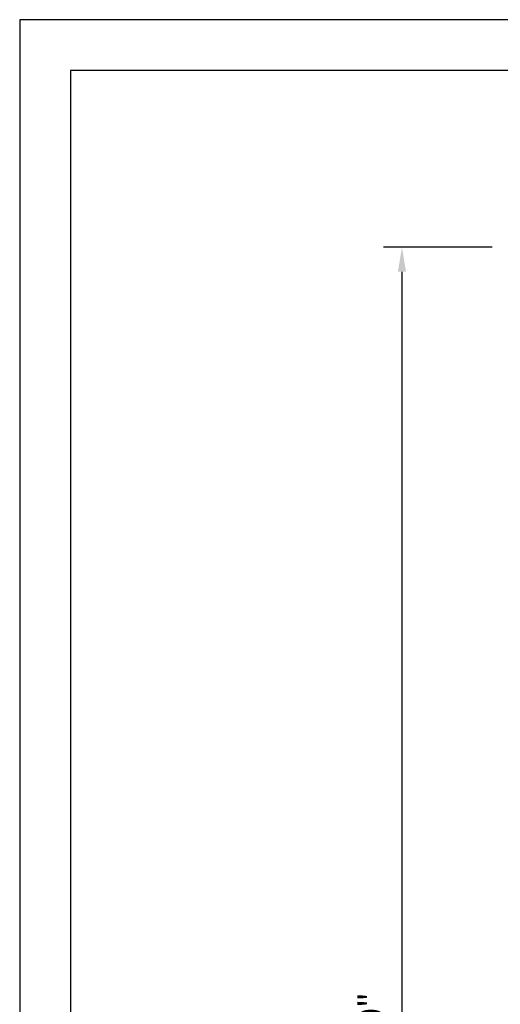
# Model space of a CAD drawing. Units: inches. Extents: x 695 to 802, y 14 to 151.
# Drawn here: x 695 to 725, y 91 to 151 of the extents above; entities that cross this region are included whole.
import ezdxf

# ---------------------------------------------------------------- set-up
doc = ezdxf.new("R2010")
doc.units = ezdxf.units.IN
doc.header["$MEASUREMENT"] = 0
doc.styles.add('Arch-24', font='stylu.ttf', dxfattribs={"width": 0.9, "height": 1.5})
doc.dimstyles.new('Arch-24', dxfattribs={"dimscale": 0, "dimtxt": 1.5, "dimasz": 1.5, "dimexe": 1.125, "dimexo": 1.125, "dimgap": 1.125, "dimtad": 1, "dimdec": 4, "dimzin": 3, "dimdsep": 46, "dimlunit": 4, "dimtxsty": 'Arch-24', "dimcen": 0, "dimdle": 0.666667, "dimazin": 0, "dimtfac": 1, "dimtdec": 4, "dimtmove": 1, "dimatfit": 3, "dimfxl": 0, "dimtvp": 1, "dimfrac": 2, "dimtolj": 1, "dimtzin": 0, "dimlwd": -1, "dimlwe": -1, "dimarcsym": 0})

# ---------------------------------------------------------------- blocks, each defined once
blk = doc.blocks.new('*D11')
at = {"color": 0, "transparency": 16777216}
for p, q in [((724.374, 137.35), (717.706, 137.35)), ((718.831, 135.85), (718.831, 42.85)), ((724.374, 41.35), (717.706, 41.35))]:
    blk.add_line(p, q, dxfattribs=at)
for points in [[(718.581, 135.85), (719.081, 135.85), (718.831, 137.35)], [(718.581, 42.85), (719.081, 42.85), (718.831, 41.35)]]:
    blk.add_solid(points, dxfattribs=at)
at = {"layer": 'Defpoints', "color": 0, "transparency": 16777216}
for p in [(725.499, 137.35), (718.831, 41.35), (725.499, 41.35)]:
    blk.add_point(p, dxfattribs=at)
at = {"color": 0, "transparency": 16777216, "insert": (716.924, 89.35), "char_height": 1.5, "attachment_point": 5, "rotation": 90, "style": 'Arch-24', "bg_fill": 3, "box_fill_scale": 1.25, "bg_fill_color": 256, "bg_fill_true_color": 13158600, "bg_fill_transparency": 0}
blk.add_mtext('\\A1;8\'-0"', dxfattribs=at)

msp = doc.modelspace()

# ---------------------------------------------------------------- linework, layer by layer
msp.add_lwpolyline([(798.4791, 37.34928), (798.4791, 148.19851), (698.4791, 148.19851), (698.4791, 37.34928)])
at = {"layer": 'Defpoints'}
msp.add_lwpolyline([(695.3541, 13.82351), (801.6041, 13.82351), (801.6041, 151.32351), (695.3541, 151.32351)], close=True, dxfattribs=at)

# ---------------------------------------------------------------- next in the draw order: dimensions: what is measured, and where the dimension line sits
dim = msp.add_linear_dim(base=(718.83074, 41.34965), p1=(725.49896, 137.34965), p2=(725.49896, 41.34965), angle=90, dimstyle='Arch-24', override={"dimscale": 1})
dim.commit()
dim.dimension.update_dxf_attribs({"geometry": '*D11', "text_midpoint": (716.92445, 89.34965)})

doc.saveas('drawing.dxf')
